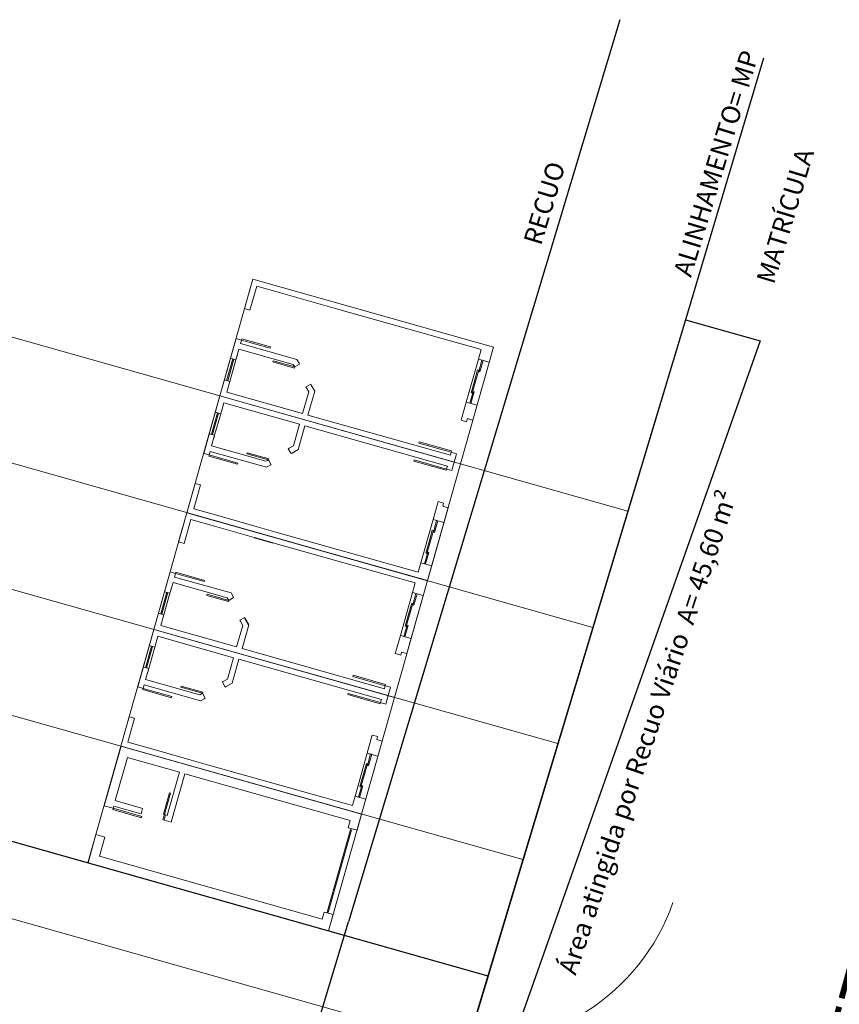
# Model space of a CAD drawing. Units: millimetres. Extents: x 180287 to 181903, y 1680092 to 1681714.
# Drawn here: x 180686 to 180708, y 1681066 to 1681093 of the extents above; entities that cross this region are included whole.
import ezdxf
from ezdxf.lldxf.tags import DXFTag

# ---------------------------------------------------------------- set-up
doc = ezdxf.new("R2010")
doc.units = ezdxf.units.MM
doc.header["$LTSCALE"] = 0.05
doc.header["$MEASUREMENT"] = 0
for name, color, linetype in [('DEMAHB-ALINHAMENTO_PROJ', 40, 'Continuous'), ('DEMAHB-RECUO_PROJ', 1, 'Continuous'), ('FM-AREAS LOTES', 7, 'Continuous'), ('FM-SOBRADOS', 7, 'Continuous'), ('FM-TEXTO', 7, 'Continuous'), ('VOL-T-CAD-TEXT_RUAS', 7, 'Continuous')]:
    doc.layers.add(name, color=color, linetype=linetype)
doc.layers.add('DEMAHB-MF_PROJ', color=6, linetype='Continuous', lineweight=13)
doc.layers.add('DMAHB-EDIFICAÇÃO', color=253, linetype='Continuous', lineweight=9)
doc.styles.add('3MM', font='simplex.shx', dxfattribs={"height": 1.5})
doc.styles.add('ARIAL', font='ARIAL.TTF')
tags = doc.linetypes.add('DASHED2', pattern=[0.375, 0.25, -0.125]).pattern_tags.tags
tags[6:7] = [DXFTag(74, 4), DXFTag(75, 0), DXFTag(340, '0'), DXFTag(46, 1.0), DXFTag(50, 0.0), DXFTag(44, 0.0), DXFTag(45, 0.0)]
tags[4:5] = [DXFTag(74, 4), DXFTag(75, 0), DXFTag(340, '0'), DXFTag(46, 1.0), DXFTag(50, 0.0), DXFTag(44, 0.0), DXFTag(45, 0.0)]

msp = doc.modelspace()

# ---------------------------------------------------------------- linework, layer by layer
at = {"layer": 'DEMAHB-ALINHAMENTO_PROJ'}
for p, q in [((180706.4193, 1681091.774), (180704.3311, 1681084.7656)), ((180613.6622, 1681091.3008), (180699.0387, 1681067.1842)), ((180704.411, 1681085.0314), (180691.6729, 1681042.715)), ((180704.411, 1681085.0314), (180691.6729, 1681042.715)), ((180704.3306, 1681084.7643), (180691.6725, 1681042.7137)), ((180704.3306, 1681084.7643), (180691.6725, 1681042.7137)), ((180704.3311, 1681084.7656), (180691.673, 1681042.715))]:
    msp.add_line(p, q, dxfattribs=at)
at = {"layer": 'DEMAHB-MF_PROJ'}
msp.add_line((180612.6374, 1681089.5121), (180698.0747, 1681065.3782), dxfattribs=at)
msp.add_arc((180698.6409, 1681071.025), 5.6751, 264.27373, 340.67493, dxfattribs=at)
at = {"layer": 'DEMAHB-RECUO_PROJ', "linetype": 'DASHED2'}
for p in [(180702.5737, 1681092.8048), (180692.6166, 1681059.7273)]:
    msp.add_line(p, (180695.2973, 1681068.6326), dxfattribs=at)
at = {"layer": 'DEMAHB-RECUO_PROJ', "linetype": 'ByBlock'}
for p, q in [((180704.331, 1681084.7656), (180706.3308, 1681084.2038)), ((180706.3304, 1681084.2024), (180691.6725, 1681042.7137)), ((180706.3308, 1681084.2038), (180691.673, 1681042.7151))]:
    msp.add_line(p, q, dxfattribs=at)
at = {"layer": 'DMAHB-EDIFICAÇÃO', "linetype": 'ByBlock'}
for p, q in [((180692.7381, 1681085.8498), (180691.8546, 1681082.7222)), ((180692.517, 1681085.0639), (180692.7388, 1681085.8491)), ((180699.1858, 1681084.0285), (180692.7381, 1681085.8498)), ((180692.7388, 1681085.8491), (180699.1865, 1681084.0278)), ((180692.6613, 1681085.0232), (180692.8424, 1681085.664)), ((180692.8424, 1681085.664), (180693.4805, 1681085.4837)), ((180693.4805, 1681085.4837), (180694.5391, 1681085.1847)), ((180683.5978, 1681085.0545), (180702.7863, 1681079.6342)), ((180692.6613, 1681085.0232), (180692.517, 1681085.0639)), ((180694.5391, 1681085.1847), (180695.0417, 1681085.0427)), ((180695.0417, 1681085.0427), (180698.857, 1681083.965)), ((180691.8553, 1681082.7215), (180692.29, 1681084.2604)), ((180692.29, 1681084.2604), (180692.2805, 1681084.2267)), ((180692.4343, 1681084.2196), (180692.29, 1681084.2604)), ((180692.4074, 1681084.1243), (180692.4248, 1681084.1859)), ((180692.4248, 1681084.1859), (180692.4439, 1681084.2533)), ((180692.4343, 1681084.2196), (180693.2042, 1681084.0021)), ((180692.4439, 1681084.2533), (180693.2137, 1681084.0358)), ((180692.2851, 1681083.6913), (180692.3666, 1681083.9799)), ((180693.8198, 1681083.5694), (180692.3666, 1681083.9799)), ((180693.9203, 1681083.6969), (180692.4074, 1681084.1243)), ((180693.2137, 1681084.0358), (180693.2042, 1681084.0021)), ((180698.3023, 1681080.9009), (180699.1858, 1681084.0285)), ((180699.1865, 1681084.0278), (180698.6344, 1681082.0734)), ((180698.857, 1681083.965), (180698.7848, 1681083.7096)), ((180692.0354, 1681083.1384), (180692.1985, 1681083.7158)), ((180692.0643, 1681083.1302), (180692.2274, 1681083.7076)), ((180692.122, 1681083.1139), (180692.2851, 1681083.6913)), ((180692.2851, 1681083.6913), (180692.1408, 1681083.7321)), ((180692.3231, 1681083.8256), (180692.293, 1681083.7192)), ((180693.2733, 1681083.6338), (180693.2814, 1681083.6627)), ((180693.8507, 1681083.4707), (180693.2733, 1681083.6338)), ((180693.8588, 1681083.4996), (180693.2814, 1681083.6627)), ((180693.9751, 1681083.599), (180693.9203, 1681083.6969)), ((180698.4586, 1681082.5547), (180698.7848, 1681083.7096)), ((180699.0735, 1681083.628), (180698.7848, 1681083.7096)), ((180698.79, 1681083.3756), (180698.877, 1681083.6835)), ((180698.9058, 1681083.6754), (180698.8189, 1681083.3674)), ((180698.877, 1681083.6835), (180698.9058, 1681083.6754)), ((180693.8442, 1681083.5258), (180693.8198, 1681083.5694)), ((180693.8442, 1681083.5258), (180693.8588, 1681083.4996)), ((180693.8507, 1681083.4707), (180693.8588, 1681083.4996)), ((180693.8588, 1681083.4996), (180693.9897, 1681083.5729)), ((180693.9751, 1681083.599), (180693.9897, 1681083.5729)), ((180698.6754, 1681083.117), (180698.7624, 1681083.425)), ((180698.7912, 1681083.4168), (180698.7042, 1681083.1088)), ((180698.7624, 1681083.425), (180698.7912, 1681083.4168)), ((180698.8189, 1681083.3674), (180698.79, 1681083.3756)), ((180692.122, 1681083.1139), (180691.9777, 1681083.1547)), ((180692.0404, 1681082.8251), (180692.122, 1681083.1139)), ((180698.6754, 1681083.117), (180698.5884, 1681082.8091)), ((180698.6173, 1681082.8009), (180698.7042, 1681083.1088)), ((180698.7042, 1681083.1088), (180698.6754, 1681083.117)), ((180698.7042, 1681083.1088), (180698.6754, 1681083.117)), ((180694.071, 1681082.2515), (180692.0404, 1681082.8251)), ((180692.0404, 1681082.8251), (180694.071, 1681082.2515)), ((180694.071, 1681082.2515), (180694.2341, 1681082.8289)), ((180694.1562, 1681082.9681), (180694.1713, 1681082.9411)), ((180694.1567, 1681082.9673), (180694.2876, 1681083.0405)), ((180694.2341, 1681082.8289), (180694.1713, 1681082.9411)), ((180694.2153, 1681082.2107), (180694.3953, 1681082.8479)), ((180694.2876, 1681083.0405), (180694.3022, 1681083.0143)), ((180694.3953, 1681082.8479), (180694.3022, 1681083.0143)), ((180694.392, 1681082.8363), (180694.3953, 1681082.8479)), ((180698.6378, 1681082.8367), (180698.5508, 1681082.5287)), ((180698.5796, 1681082.5206), (180698.6666, 1681082.8285)), ((180698.6666, 1681082.8285), (180698.6378, 1681082.8367)), ((180691.8546, 1681082.7222), (180690.9711, 1681079.5946)), ((180691.8553, 1681082.7215), (180691.4206, 1681081.1827)), ((180691.8553, 1681082.7215), (180691.8545, 1681082.7218)), ((180691.8553, 1681082.7215), (180691.8545, 1681082.7218)), ((180691.8553, 1681082.7215), (180691.8545, 1681082.7218)), ((180691.8553, 1681082.7215), (180691.8545, 1681082.7218)), ((180691.8546, 1681082.7222), (180698.3023, 1681080.9009)), ((180698.3023, 1681080.9009), (180691.8546, 1681082.7222)), ((180698.135, 1681080.9477), (180691.8553, 1681082.7215)), ((180698.135, 1681080.9477), (180691.8553, 1681082.7215)), ((180698.4586, 1681082.5547), (180698.3321, 1681082.1068)), ((180698.7473, 1681082.4732), (180698.4586, 1681082.5547)), ((180698.5884, 1681082.8091), (180698.6173, 1681082.8009)), ((180691.8773, 1681082.2476), (180691.7329, 1681082.2883)), ((180691.9589, 1681082.5364), (180691.8773, 1681082.2476)), ((180693.9894, 1681081.9628), (180691.9589, 1681082.5364)), ((180691.9589, 1681082.5364), (180693.9894, 1681081.9628)), ((180698.5508, 1681082.5287), (180698.5796, 1681082.5206)), ((180691.7907, 1681082.272), (180691.6276, 1681081.6946)), ((180691.8196, 1681082.2639), (180691.6565, 1681081.6865)), ((180691.8773, 1681082.2476), (180691.7142, 1681081.6702)), ((180698.0314, 1681081.1328), (180694.2153, 1681082.2107)), ((180698.3226, 1681082.0731), (180698.3321, 1681082.1068)), ((180698.4669, 1681082.0324), (180698.3226, 1681082.0731)), ((180698.4669, 1681082.0324), (180698.4765, 1681082.066)), ((180698.49, 1681082.1142), (180698.4765, 1681082.066)), ((180698.6344, 1681082.0734), (180698.49, 1681082.1142)), ((180682.7143, 1681081.9269), (180701.8494, 1681076.5217)), ((180693.9894, 1681081.9628), (180693.8263, 1681081.3854)), ((180694.1338, 1681081.922), (180693.9538, 1681081.2848)), ((180697.9499, 1681080.8441), (180694.1338, 1681081.922)), ((180691.7142, 1681081.6702), (180691.5698, 1681081.7109)), ((180691.7142, 1681081.6702), (180691.6327, 1681081.3816)), ((180691.6763, 1681081.5358), (180691.7063, 1681081.6422)), ((180691.5919, 1681081.2372), (180691.5745, 1681081.1756)), ((180693.1048, 1681080.8099), (180691.5919, 1681081.2372)), ((180693.0858, 1681080.9711), (180691.6327, 1681081.3816)), ((180693.6871, 1681081.3075), (180693.7142, 1681081.3227)), ((180693.688, 1681081.308), (180693.7612, 1681081.1771)), ((180693.8263, 1681081.3854), (180693.7142, 1681081.3227)), ((180693.9538, 1681081.2848), (180693.7874, 1681081.1917)), ((180693.9571, 1681081.2965), (180693.9538, 1681081.2848)), ((180697.1882, 1681081.4584), (180697.1977, 1681081.492)), ((180697.1882, 1681081.4584), (180698.0543, 1681081.2137)), ((180697.1977, 1681081.492), (180698.0638, 1681081.2474)), ((180698.0638, 1681081.2474), (180698.0448, 1681081.18)), ((180691.4206, 1681081.1827), (180691.4301, 1681081.2163)), ((180691.565, 1681081.1419), (180691.4206, 1681081.1827)), ((180691.5745, 1681081.1756), (180691.5555, 1681081.1082)), ((180691.5555, 1681081.1082), (180692.3253, 1681080.8907)), ((180691.565, 1681081.1419), (180692.3348, 1681080.9244)), ((180692.5864, 1681081.2021), (180692.5782, 1681081.1733)), ((180693.1556, 1681081.0102), (180692.5782, 1681081.1733)), ((180693.1638, 1681081.039), (180692.5864, 1681081.2021)), ((180693.1295, 1681080.9955), (180693.0858, 1681080.9711)), ((180693.1295, 1681080.9955), (180693.1556, 1681081.0102)), ((180693.1638, 1681081.039), (180693.1556, 1681081.0102)), ((180693.1556, 1681081.0102), (180693.2289, 1681080.8793)), ((180693.7612, 1681081.1771), (180693.7874, 1681081.1917)), ((180697.0609, 1681081.0078), (180697.0514, 1681080.9741)), ((180697.0514, 1681080.9741), (180697.9175, 1681080.7295)), ((180697.0609, 1681081.0078), (180697.927, 1681080.7632)), ((180698.0314, 1681081.1328), (180698.0448, 1681081.18)), ((180698.1987, 1681081.1729), (180698.0543, 1681081.2137)), ((180698.1891, 1681081.1392), (180698.135, 1681080.9477)), ((180698.1987, 1681081.1729), (180698.1891, 1681081.1392)), ((180692.3253, 1681080.8907), (180692.3348, 1681080.9244)), ((180693.2027, 1681080.8646), (180693.1048, 1681080.8099)), ((180693.2027, 1681080.8646), (180693.2289, 1681080.8793)), ((180697.4188, 1681077.7733), (180698.3023, 1681080.9009)), ((180697.9175, 1681080.7295), (180697.9365, 1681080.7969)), ((180698.0714, 1681080.7224), (180697.927, 1681080.7632)), ((180697.9499, 1681080.8441), (180697.9365, 1681080.7969)), ((180698.0714, 1681080.7224), (180698.0809, 1681080.7561)), ((180698.0809, 1681080.7561), (180698.135, 1681080.9477)), ((180691.1936, 1681080.3791), (180690.9718, 1681079.5939)), ((180691.338, 1681080.3383), (180691.157, 1681079.6975)), ((180691.338, 1681080.3383), (180691.1936, 1681080.3791)), ((180691.157, 1681079.6975), (180691.7951, 1681079.5172)), ((180697.4195, 1681077.7726), (180697.9716, 1681079.727)), ((180697.57, 1681079.4088), (180697.6965, 1681079.8567)), ((180697.706, 1681079.8904), (180697.6965, 1681079.8567)), ((180697.8504, 1681079.8496), (180697.706, 1681079.8904)), ((180697.8273, 1681079.7678), (180697.8409, 1681079.8159)), ((180697.9716, 1681079.727), (180697.8273, 1681079.7678)), ((180697.8504, 1681079.8496), (180697.8409, 1681079.8159)), ((180690.9711, 1681079.5946), (180690.0876, 1681076.467)), ((180690.7493, 1681078.8094), (180690.9711, 1681079.5946)), ((180690.8937, 1681078.7686), (180691.0747, 1681079.4094)), ((180690.9711, 1681079.5946), (180697.4188, 1681077.7733)), ((180697.4188, 1681077.7733), (180690.9711, 1681079.5946)), ((180690.9711, 1681079.5946), (180697.4188, 1681077.7733)), ((180690.9718, 1681079.5939), (180697.4195, 1681077.7726)), ((180691.0747, 1681079.4094), (180691.7129, 1681079.2292)), ((180691.7951, 1681079.5172), (180692.8537, 1681079.2182)), ((180697.57, 1681079.4088), (180697.2438, 1681078.254)), ((180697.8587, 1681079.3272), (180697.57, 1681079.4088)), ((180691.7129, 1681079.2292), (180692.7714, 1681078.9302)), ((180692.8537, 1681079.2182), (180693.3563, 1681079.0762)), ((180697.4605, 1681078.8162), (180697.5475, 1681079.1242)), ((180697.5475, 1681079.1242), (180697.5764, 1681079.116)), ((180697.5751, 1681079.0748), (180697.6621, 1681079.3827)), ((180697.691, 1681079.3746), (180697.604, 1681079.0666)), ((180697.6621, 1681079.3827), (180697.691, 1681079.3746)), ((180693.3563, 1681079.0762), (180697.1716, 1681077.9985)), ((180697.5764, 1681079.116), (180697.4894, 1681078.8081)), ((180697.604, 1681079.0666), (180697.5751, 1681079.0748)), ((180681.8309, 1681078.7993), (180700.9125, 1681073.4092)), ((180690.8937, 1681078.7686), (180690.7493, 1681078.8094)), ((180693.2741, 1681078.7882), (180697.0893, 1681077.7105)), ((180697.4605, 1681078.8162), (180697.3735, 1681078.5083)), ((180697.4024, 1681078.5001), (180697.4894, 1681078.8081)), ((180697.4894, 1681078.8081), (180697.4605, 1681078.8162)), ((180697.4894, 1681078.8081), (180697.4605, 1681078.8162)), ((180697.4229, 1681078.5359), (180697.3359, 1681078.2279)), ((180697.3648, 1681078.2198), (180697.4518, 1681078.5277)), ((180697.3735, 1681078.5083), (180697.4024, 1681078.5001)), ((180697.4518, 1681078.5277), (180697.4229, 1681078.5359)), ((180697.1716, 1681077.9985), (180697.2438, 1681078.254)), ((180697.5325, 1681078.1724), (180697.2438, 1681078.254)), ((180697.3359, 1681078.2279), (180697.3648, 1681078.2198)), ((180690.0876, 1681076.467), (180690.5223, 1681078.0058)), ((180690.5223, 1681078.0058), (180690.5128, 1681077.9721)), ((180690.6667, 1681077.965), (180690.5223, 1681078.0058)), ((180690.6398, 1681077.8697), (180690.6572, 1681077.9314)), ((180692.1527, 1681077.4423), (180690.6398, 1681077.8697)), ((180690.6572, 1681077.9314), (180690.6762, 1681077.9987)), ((180690.6667, 1681077.965), (180691.4366, 1681077.7476)), ((180690.6762, 1681077.9987), (180691.4461, 1681077.7813)), ((180690.5175, 1681077.4368), (180690.599, 1681077.7253)), ((180690.5554, 1681077.5711), (180690.5253, 1681077.4647)), ((180692.0521, 1681077.3149), (180690.599, 1681077.7253)), ((180691.4461, 1681077.7813), (180691.4366, 1681077.7476)), ((180696.5353, 1681074.6456), (180697.4188, 1681077.7733)), ((180697.4188, 1681077.7733), (180696.8667, 1681075.8188)), ((180697.0893, 1681077.7105), (180697.0172, 1681077.455)), ((180690.2677, 1681076.8838), (180690.4308, 1681077.4612)), ((180690.2966, 1681076.8757), (180690.4597, 1681077.4531)), ((180690.3544, 1681076.8594), (180690.5175, 1681077.4368)), ((180690.5175, 1681077.4368), (180690.3731, 1681077.4775)), ((180691.5056, 1681077.3793), (180691.5138, 1681077.4082)), ((180692.083, 1681077.2162), (180691.5056, 1681077.3793)), ((180692.0912, 1681077.2451), (180691.5138, 1681077.4082)), ((180692.0765, 1681077.2712), (180692.0521, 1681077.3149)), ((180692.0912, 1681077.2451), (180692.2221, 1681077.3183)), ((180692.2074, 1681077.3445), (180692.1527, 1681077.4423)), ((180692.2074, 1681077.3445), (180692.2221, 1681077.3183)), ((180696.691, 1681076.3002), (180697.0172, 1681077.455)), ((180697.3059, 1681077.3734), (180697.0172, 1681077.455)), ((180697.0223, 1681077.121), (180697.1093, 1681077.429)), ((180697.1382, 1681077.4208), (180697.0512, 1681077.1129)), ((180697.1093, 1681077.429), (180697.1382, 1681077.4208)), ((180692.0765, 1681077.2712), (180692.0912, 1681077.2451)), ((180692.083, 1681077.2162), (180692.0912, 1681077.2451)), ((180696.9077, 1681076.8624), (180696.9947, 1681077.1704)), ((180697.0236, 1681077.1622), (180696.9366, 1681076.8543)), ((180696.9947, 1681077.1704), (180697.0236, 1681077.1622)), ((180697.0512, 1681077.1129), (180697.0223, 1681077.121)), ((180690.3544, 1681076.8594), (180690.21, 1681076.9001)), ((180690.2728, 1681076.5705), (180690.3544, 1681076.8594)), ((180692.389, 1681076.7127), (180692.5199, 1681076.7859)), ((180692.5199, 1681076.7859), (180692.5346, 1681076.7598)), ((180696.9077, 1681076.8624), (180696.8207, 1681076.5545)), ((180696.8496, 1681076.5463), (180696.9366, 1681076.8543)), ((180696.9366, 1681076.8543), (180696.9077, 1681076.8624)), ((180696.9366, 1681076.8543), (180696.9077, 1681076.8624)), ((180692.3033, 1681075.997), (180690.2728, 1681076.5705)), ((180690.2728, 1681076.5705), (180692.3033, 1681075.997)), ((180692.3033, 1681075.997), (180692.4664, 1681076.5744)), ((180692.3885, 1681076.7136), (180692.4037, 1681076.6865)), ((180692.4664, 1681076.5744), (180692.4037, 1681076.6865)), ((180692.4477, 1681075.9562), (180692.6277, 1681076.5934)), ((180696.8701, 1681076.5821), (180696.7831, 1681076.2742)), ((180696.812, 1681076.266), (180696.899, 1681076.574)), ((180696.8207, 1681076.5545), (180696.8496, 1681076.5463)), ((180696.899, 1681076.574), (180696.8701, 1681076.5821)), ((180690.0876, 1681076.467), (180689.2042, 1681073.3393)), ((180690.0876, 1681076.467), (180689.6529, 1681074.9281)), ((180690.0876, 1681076.467), (180690.0868, 1681076.4672)), ((180690.0876, 1681076.467), (180690.0868, 1681076.4672)), ((180690.0876, 1681076.467), (180690.0868, 1681076.4672)), ((180690.0876, 1681076.467), (180690.0868, 1681076.4672)), ((180696.3674, 1681074.6931), (180690.0876, 1681076.467)), ((180696.3673, 1681074.6931), (180690.0876, 1681076.467)), ((180696.5353, 1681074.6456), (180690.0876, 1681076.467)), ((180690.0876, 1681076.467), (180696.5353, 1681074.6456)), ((180690.1912, 1681076.2818), (180690.1096, 1681075.993)), ((180692.2218, 1681075.7083), (180690.1912, 1681076.2818)), ((180690.1912, 1681076.2818), (180692.2218, 1681075.7083)), ((180696.691, 1681076.3002), (180696.5644, 1681075.8523)), ((180696.9797, 1681076.2186), (180696.691, 1681076.3002)), ((180696.7831, 1681076.2742), (180696.812, 1681076.266)), ((180690.023, 1681076.0175), (180689.8599, 1681075.4401)), ((180690.0519, 1681076.0093), (180689.8888, 1681075.4319)), ((180690.1096, 1681075.993), (180689.9465, 1681075.4156)), ((180690.1096, 1681075.993), (180689.9653, 1681076.0338)), ((180696.2638, 1681074.8782), (180692.4477, 1681075.9562)), ((180692.2218, 1681075.7083), (180692.0587, 1681075.1308)), ((180696.5549, 1681075.8186), (180696.5644, 1681075.8523)), ((180696.6993, 1681075.7778), (180696.5549, 1681075.8186)), ((180696.6993, 1681075.7778), (180696.7088, 1681075.8115)), ((180696.7224, 1681075.8596), (180696.7088, 1681075.8115)), ((180696.8667, 1681075.8188), (180696.7224, 1681075.8596)), ((180680.9474, 1681075.6717), (180699.9755, 1681070.2967)), ((180689.9465, 1681075.4156), (180689.8022, 1681075.4564)), ((180692.3661, 1681075.6675), (180692.1861, 1681075.0303)), ((180696.1822, 1681074.5895), (180692.3661, 1681075.6675)), ((180689.9465, 1681075.4156), (180689.865, 1681075.127)), ((180689.9086, 1681075.2813), (180689.9386, 1681075.3877)), ((180695.4205, 1681075.2038), (180695.43, 1681075.2375)), ((180695.4205, 1681075.2038), (180696.2866, 1681074.9591)), ((180695.43, 1681075.2375), (180696.2962, 1681074.9928)), ((180689.6529, 1681074.9281), (180689.6625, 1681074.9618)), ((180689.7973, 1681074.8873), (180689.6529, 1681074.9281)), ((180689.8068, 1681074.921), (180689.7878, 1681074.8536)), ((180689.8242, 1681074.9827), (180689.8068, 1681074.921)), ((180691.3372, 1681074.5553), (180689.8242, 1681074.9827)), ((180691.3181, 1681074.7165), (180689.865, 1681075.127)), ((180690.8187, 1681074.9476), (180690.8106, 1681074.9187)), ((180691.388, 1681074.7556), (180690.8106, 1681074.9187)), ((180691.3961, 1681074.7845), (180690.8187, 1681074.9476)), ((180691.9195, 1681075.053), (180691.9465, 1681075.0681)), ((180691.9203, 1681075.0534), (180691.9935, 1681074.9225)), ((180692.0587, 1681075.1308), (180691.9465, 1681075.0681)), ((180691.9935, 1681074.9225), (180692.0197, 1681074.9372)), ((180692.1861, 1681075.0303), (180692.0197, 1681074.9372)), ((180692.1894, 1681075.042), (180692.1861, 1681075.0303)), ((180696.2638, 1681074.8782), (180696.2771, 1681074.9255)), ((180696.2962, 1681074.9928), (180696.2771, 1681074.9255)), ((180696.431, 1681074.9184), (180696.2866, 1681074.9591)), ((180696.431, 1681074.9184), (180696.4215, 1681074.8847)), ((180689.7878, 1681074.8536), (180690.5577, 1681074.6362)), ((180689.7973, 1681074.8873), (180690.5672, 1681074.6698)), ((180690.5577, 1681074.6362), (180690.5672, 1681074.6698)), ((180691.3618, 1681074.741), (180691.3181, 1681074.7165)), ((180691.3618, 1681074.741), (180691.388, 1681074.7556)), ((180691.3961, 1681074.7845), (180691.388, 1681074.7556)), ((180691.388, 1681074.7556), (180691.4612, 1681074.6247)), ((180695.2933, 1681074.7533), (180695.2837, 1681074.7196)), ((180695.2837, 1681074.7196), (180696.1499, 1681074.4749)), ((180695.2933, 1681074.7533), (180696.1594, 1681074.5086)), ((180695.6519, 1681071.518), (180696.5353, 1681074.6456)), ((180696.3132, 1681074.5015), (180696.3673, 1681074.6931)), ((180696.4215, 1681074.8847), (180696.3674, 1681074.6931)), ((180691.435, 1681074.6101), (180691.3372, 1681074.5553)), ((180691.435, 1681074.6101), (180691.4612, 1681074.6247)), ((180696.1499, 1681074.4749), (180696.1689, 1681074.5423)), ((180696.3037, 1681074.4678), (180696.1594, 1681074.5086)), ((180696.1822, 1681074.5895), (180696.1689, 1681074.5423)), ((180696.3037, 1681074.4678), (180696.3132, 1681074.5015)), ((180689.426, 1681074.1245), (180689.2042, 1681073.3393)), ((180689.5703, 1681074.0838), (180689.426, 1681074.1245)), ((180689.5703, 1681074.0838), (180689.3893, 1681073.4429)), ((180695.8023, 1681073.1542), (180695.9288, 1681073.6021)), ((180695.9383, 1681073.6358), (180695.9288, 1681073.6021)), ((180696.0827, 1681073.595), (180695.9383, 1681073.6358)), ((180696.0827, 1681073.595), (180696.0732, 1681073.5614)), ((180689.2033, 1681073.3396), (180688.3199, 1681070.212)), ((180689.2033, 1681073.3396), (180688.3199, 1681070.212)), ((180688.752, 1681071.7403), (180689.2047, 1681073.3411)), ((180695.651, 1681071.5183), (180689.2033, 1681073.3396)), ((180695.651, 1681071.5183), (180689.2033, 1681073.3396)), ((180689.2042, 1681073.3393), (180695.6519, 1681071.518)), ((180689.2042, 1681073.3393), (180695.6519, 1681071.518)), ((180695.6519, 1681071.518), (180689.2047, 1681073.3411)), ((180689.2047, 1681073.3411), (180695.6519, 1681071.518)), ((180689.3893, 1681073.4429), (180690.0275, 1681073.2627)), ((180695.6519, 1681071.518), (180696.2039, 1681073.4725)), ((180696.0596, 1681073.5133), (180696.0732, 1681073.5614)), ((180696.2039, 1681073.4725), (180696.0596, 1681073.5133)), ((180690.0275, 1681073.2627), (180691.086, 1681072.9636)), ((180695.8023, 1681073.1542), (180695.4761, 1681071.9994)), ((180696.091, 1681073.0727), (180695.8023, 1681073.1542)), ((180695.8074, 1681072.8202), (180695.8944, 1681073.1282)), ((180695.9233, 1681073.12), (180695.8363, 1681072.8121)), ((180695.8944, 1681073.1282), (180695.9233, 1681073.12)), ((180689.0508, 1681071.8782), (180689.3772, 1681073.0325)), ((180689.3772, 1681073.0325), (180690.7725, 1681072.6379)), ((180691.086, 1681072.9636), (180691.5887, 1681072.8217)), ((180691.5887, 1681072.8217), (180695.4039, 1681071.7439)), ((180695.6928, 1681072.5617), (180695.7798, 1681072.8696)), ((180695.8087, 1681072.8614), (180695.7217, 1681072.5535)), ((180695.7798, 1681072.8696), (180695.8087, 1681072.8614)), ((180695.8363, 1681072.8121), (180695.8074, 1681072.8202)), ((180690.7725, 1681072.6379), (180690.4461, 1681071.4836)), ((180690.9168, 1681072.5971), (180690.5496, 1681071.2985)), ((180690.9168, 1681072.5971), (180695.3433, 1681071.3455)), ((180695.6928, 1681072.5617), (180695.6059, 1681072.2537)), ((180695.6347, 1681072.2455), (180695.7217, 1681072.5535)), ((180695.7217, 1681072.5535), (180695.6928, 1681072.5617)), ((180695.7217, 1681072.5535), (180695.6928, 1681072.5617)), ((180695.6552, 1681072.2813), (180695.5682, 1681071.9734)), ((180695.5971, 1681071.9652), (180695.6841, 1681072.2732)), ((180695.6841, 1681072.2732), (180695.6552, 1681072.2813)), ((180690.3402, 1681071.5136), (180690.5035, 1681072.0909)), ((180690.5324, 1681072.0828), (180690.3691, 1681071.5054)), ((180690.5035, 1681072.0909), (180690.5324, 1681072.0828)), ((180695.4039, 1681071.7439), (180695.4761, 1681071.9994)), ((180695.7648, 1681071.9178), (180695.4761, 1681071.9994)), ((180695.6059, 1681072.2537), (180695.6347, 1681072.2455)), ((180688.9926, 1681071.6722), (180688.752, 1681071.7403)), ((180688.9926, 1681071.6722), (180688.752, 1681071.7403)), ((180688.9831, 1681071.6386), (180689.01, 1681071.7338)), ((180689.01, 1681071.7338), (180688.9926, 1681071.6722)), ((180689.7124, 1681071.5352), (180689.01, 1681071.7338)), ((180689.7533, 1681071.6795), (180689.0508, 1681071.8782)), ((180695.5682, 1681071.9734), (180695.5971, 1681071.9652)), ((180688.9926, 1681071.6722), (180688.9831, 1681071.6386)), ((180688.9831, 1681071.6386), (180689.7529, 1681071.4209)), ((180688.9926, 1681071.6722), (180689.7624, 1681071.4546)), ((180689.7124, 1681071.5352), (180689.7413, 1681071.527)), ((180689.7124, 1681071.5352), (180689.7413, 1681071.527)), ((180689.7413, 1681071.527), (180689.7821, 1681071.6714)), ((180689.7821, 1681071.6714), (180689.7533, 1681071.6795)), ((180690.3691, 1681071.5054), (180690.3283, 1681071.3611)), ((180690.3691, 1681071.5054), (180690.3402, 1681071.5136)), ((180690.398, 1681071.4972), (180690.3572, 1681071.3529)), ((180690.3572, 1681071.3529), (180690.398, 1681071.4972)), ((180690.398, 1681071.4972), (180690.3691, 1681071.5054)), ((180690.4461, 1681071.4836), (180690.398, 1681071.4972)), ((180694.7676, 1681068.3907), (180695.651, 1681071.5183)), ((180694.7676, 1681068.3907), (180695.651, 1681071.5183)), ((180695.6519, 1681071.518), (180695.5294, 1681071.085)), ((180689.7521, 1681071.4211), (180689.7617, 1681071.4548)), ((180690.3283, 1681071.3611), (180690.3572, 1681071.3529)), ((180690.3283, 1681071.3611), (180690.3572, 1681071.3529)), ((180690.5496, 1681071.2985), (180690.3572, 1681071.3529)), ((180695.2889, 1681071.153), (180695.3433, 1681071.3455)), ((180688.3204, 1681070.2137), (180688.5343, 1681070.9704)), ((180688.7742, 1681070.9026), (180688.5343, 1681070.9704)), ((180695.3541, 1681071.1081), (180694.7256, 1681068.8853)), ((180694.7544, 1681068.8771), (180695.383, 1681071.1)), ((180695.2889, 1681071.153), (180695.5294, 1681071.085)), ((180695.383, 1681071.1), (180695.3541, 1681071.1081)), ((180688.6289, 1681070.3862), (180688.7742, 1681070.9026)), ((180688.3199, 1681070.212), (180694.7676, 1681068.3907)), ((180688.3199, 1681070.212), (180694.7676, 1681068.3907)), ((180694.7676, 1681068.3907), (180688.3204, 1681070.2137)), ((180688.6289, 1681070.3862), (180694.595, 1681068.6992)), ((180694.595, 1681068.6992), (180694.6494, 1681068.8917)), ((180694.6494, 1681068.8917), (180694.89, 1681068.8237)), ((180694.7256, 1681068.8853), (180694.7544, 1681068.8771)), ((180694.89, 1681068.8237), (180694.7676, 1681068.3907))]:
    msp.add_line(p, q, dxfattribs=at)
at = {"layer": 'DMAHB-EDIFICAÇÃO', "linetype": 'ByBlock', "extrusion": (0.962343, -0.271837, -4.39157e-15)}
for p, q in [((180698.135, 1681080.9477, 7.34), (180698.1891, 1681081.1392, 7.34)), ((180698.135, 1681080.9477, 7.34), (180698.0809, 1681080.7561, 7.34)), ((180696.3673, 1681074.6931, 7.34), (180696.3132, 1681074.5015, 7.34)), ((180696.3674, 1681074.6931, 7.34), (180696.4215, 1681074.8847, 7.34))]:
    msp.add_line(p, q, dxfattribs=at)
at = {"layer": 'FM-SOBRADOS'}
for p, q in [((180692.7714, 1681078.9302), (180693.2741, 1681078.7882)), ((180692.6277, 1681076.5934), (180692.5346, 1681076.7598)), ((180692.6244, 1681076.5817), (180692.6277, 1681076.5934))]:
    msp.add_line(p, q, dxfattribs=at)

# ---------------------------------------------------------------- texts
at = {"layer": 'FM-AREAS LOTES', "style": 'ARIAL'}
msp.add_text('Área atingida por Recuo Viário  A= 45,60 m²', height=0.5, rotation=71.44527, dxfattribs=at).set_placement((180701.3875, 1681067.1764))
at = {"layer": 'FM-TEXTO', "ltscale": 0.8, "style": 'ARIAL'}
for s, p in [('ALINHAMENTO= MP', (180704.4789, 1681085.8813)), ('MATRÍCULA', (180706.7007, 1681085.6925)), ('RECUO', (180700.4608, 1681086.731))]:
    msp.add_text(s, height=0.5, rotation=73.09813, dxfattribs=at).set_placement(p)
at = {"layer": 'VOL-T-CAD-TEXT_RUAS', "style": '3MM'}
msp.add_text('AV. FREDERICO MENTZ', height=1.5, rotation=74.43255, dxfattribs=at).set_placement((180704.3479, 1681046.3354))

doc.saveas('drawing.dxf')
